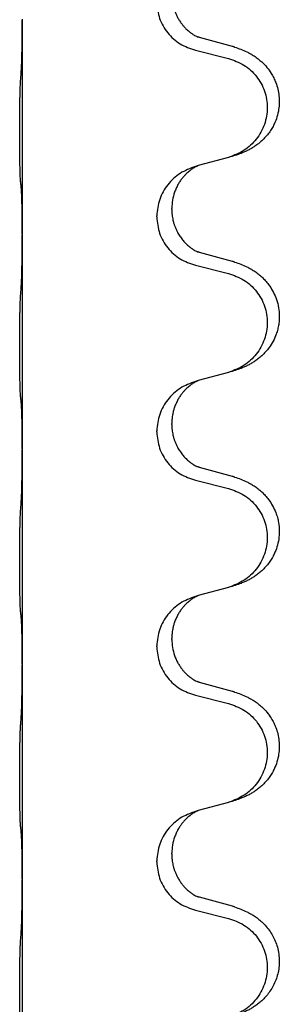
# Model space of a CAD drawing. Units: millimetres. Extents: x -469 to 943, y -190 to 429.
# Drawn here: x 771 to 775, y 209 to 223 of the extents above; entities that cross this region are included whole.
import ezdxf

# ---------------------------------------------------------------- set-up
doc = ezdxf.new("R2010")
doc.units = ezdxf.units.MM

# ---------------------------------------------------------------- blocks, each defined once
blk = doc.blocks.new('HL50WU-0-90', base_point=(236.803, 119.415))
at = {"color": 7, "linetype": 'Continuous'}
for p, q in [((771.525, 223.142), (771.525, 223.127)), ((771.525, 223.127), (771.525, 219.967)), ((774.63, 222.74), (774.145, 222.873)), ((774.084, 222.683), (774.57, 222.562)), ((774.57, 221.1), (774.126, 220.979)), ((774.126, 220.979), (774.084, 220.967)), ((773.734, 220.333), (773.734, 220.348)), ((773.512, 220.221), (773.512, 220.236)), ((771.525, 219.967), (771.525, 219.952)), ((771.525, 219.952), (771.525, 216.792)), ((774.63, 219.565), (774.145, 219.698)), ((774.084, 219.508), (774.57, 219.387)), ((774.57, 217.925), (774.126, 217.804)), ((774.126, 217.804), (774.084, 217.792)), ((773.734, 217.158), (773.734, 217.173)), ((773.512, 217.046), (773.512, 217.061)), ((771.525, 216.792), (771.525, 216.777)), ((771.525, 216.777), (771.525, 213.617)), ((774.63, 216.39), (774.145, 216.523)), ((774.084, 216.333), (774.57, 216.212)), ((774.57, 214.75), (774.126, 214.629)), ((774.126, 214.629), (774.084, 214.617)), ((773.734, 213.983), (773.734, 213.998)), ((773.512, 213.871), (773.512, 213.886)), ((771.525, 213.617), (771.525, 213.602)), ((771.525, 213.602), (771.525, 210.442)), ((774.63, 213.215), (774.145, 213.348)), ((774.084, 213.158), (774.57, 213.037)), ((774.126, 211.454), (774.084, 211.442)), ((774.57, 211.575), (774.126, 211.454)), ((773.734, 210.808), (773.734, 210.823)), ((773.512, 210.696), (773.512, 210.711)), ((771.525, 210.442), (771.525, 210.427)), ((771.525, 210.427), (771.525, 207.267)), ((774.63, 210.04), (774.145, 210.173)), ((774.084, 209.983), (774.57, 209.862))]:
    blk.add_line(p, q, dxfattribs=at)
for points, knots in [([(773.512, 223.396), (773.521, 223.314), (773.537, 223.15), (773.665, 222.933), (773.85, 222.763), (774.006, 222.71), (774.084, 222.683)], [0, 0, 0, 0, 0.2452936, 0.4905862, 0.7359184, 0.9812533, 0.9812533, 0.9812533, 0.9812533]), ([(773.734, 223.508), (773.735, 223.491), (773.735, 223.457), (773.74, 223.411), (773.747, 223.369), (773.756, 223.331), (773.768, 223.29), (773.783, 223.247), (773.802, 223.203), (773.825, 223.157), (773.853, 223.111), (773.883, 223.07), (773.913, 223.033), (773.941, 223.004), (773.967, 222.98), (773.986, 222.963), (774.001, 222.952), (774.013, 222.942), (774.029, 222.931), (774.049, 222.917), (774.072, 222.903), (774.092, 222.893), (774.107, 222.886), (774.113, 222.883), (774.116, 222.881)], [0, 0, 0, 0, 0.0508893, 0.1017866, 0.1393287, 0.176874, 0.2209095, 0.264948, 0.3149088, 0.3648761, 0.419423, 0.4739668, 0.5180756, 0.5621747, 0.5940498, 0.6259191, 0.6381141, 0.6503079, 0.6729752, 0.6956506, 0.7244509, 0.7532352, 0.7633491, 0.773463, 0.773463, 0.773463, 0.773463]), ([(771.511, 222.371), (771.513, 222.413), (771.517, 222.497), (771.519, 222.596), (771.521, 222.669), (771.522, 222.725), (771.523, 222.79), (771.524, 222.884), (771.525, 222.997), (771.525, 223.084), (771.525, 223.127)], [0, 0, 0, 0, 0.1262599, 0.2525183, 0.2984002, 0.3442818, 0.4199023, 0.495523, 0.6262616, 0.7570001, 0.7570001, 0.7570001, 0.7570001]), ([(774.145, 222.873), (774.14, 222.874), (774.13, 222.877), (774.121, 222.88), (774.116, 222.881)], [0, 0, 0, 0, 0.01489689, 0.02979377, 0.02979377, 0.02979377, 0.02979377]), ([(774.663, 222.73), (774.693, 222.72), (774.754, 222.7), (774.832, 222.666), (774.897, 222.632), (774.953, 222.598), (775.009, 222.558), (775.074, 222.503), (775.141, 222.433), (775.199, 222.352), (775.242, 222.276), (775.275, 222.199), (775.303, 222.111), (775.32, 222.011), (775.324, 221.91), (775.315, 221.805), (775.291, 221.698), (775.254, 221.604), (775.213, 221.527), (775.171, 221.463), (775.121, 221.402), (775.068, 221.348), (775.015, 221.303), (774.965, 221.267), (774.914, 221.234), (774.863, 221.207), (774.811, 221.182), (774.747, 221.155), (774.671, 221.128), (774.611, 221.111), (774.582, 221.103)], [0, 0, 0, 0, 0.096027, 0.192052, 0.254301, 0.316552, 0.388551, 0.460594, 0.570538, 0.680462, 0.756061, 0.83165, 0.932584, 1.033563, 1.134158, 1.234778, 1.348478, 1.462125, 1.536211, 1.610266, 1.691564, 1.772865, 1.836247, 1.899613, 1.958751, 2.017891, 2.07452, 2.131147, 2.224026, 2.316907, 2.316907, 2.316907, 2.316907]), ([(774.663, 222.73), (774.657, 222.732), (774.647, 222.735), (774.636, 222.738), (774.63, 222.74)], [0, 0, 0, 0, 0.01712211, 0.03424421, 0.03424421, 0.03424421, 0.03424421]), ([(774.57, 222.562), (774.649, 222.534), (774.807, 222.479), (774.964, 222.334), (775.056, 222.195), (775.107, 222.081), (775.138, 221.959), (775.149, 221.834), (775.137, 221.709), (775.105, 221.588), (775.054, 221.473), (774.962, 221.336), (774.81, 221.192), (774.658, 221.132), (774.582, 221.103)], [0, 0, 0, 0, 0.248898, 0.497791, 0.622697, 0.747676, 0.872611, 0.997478, 1.12239, 1.247373, 1.372424, 1.497405, 1.740933, 1.984464, 1.984464, 1.984464, 1.984464]), ([(771.5, 220.757), (771.498, 220.77), (771.496, 220.796), (771.495, 220.832), (771.494, 220.867), (771.493, 220.902), (771.492, 220.941), (771.491, 220.986), (771.49, 221.034), (771.489, 221.087), (771.488, 221.144), (771.488, 221.206), (771.487, 221.27), (771.487, 221.337), (771.487, 221.406), (771.487, 221.475), (771.487, 221.545), (771.487, 221.613), (771.487, 221.68), (771.488, 221.743), (771.488, 221.805), (771.489, 221.862), (771.49, 221.916), (771.491, 221.969), (771.492, 222.024), (771.494, 222.084), (771.495, 222.15), (771.498, 222.196), (771.5, 222.219)], [0, 0, 0, 0, 0.038853, 0.077709, 0.110153, 0.142595, 0.184238, 0.225881, 0.276792, 0.327702, 0.387232, 0.446762, 0.512955, 0.579148, 0.648877, 0.718606, 0.788125, 0.857644, 0.923219, 0.988793, 1.048028, 1.107262, 1.159001, 1.210739, 1.266824, 1.322909, 1.392873, 1.462834, 1.462834, 1.462834, 1.462834]), ([(774.084, 220.967), (774.006, 220.938), (773.85, 220.879), (773.666, 220.705), (773.538, 220.486), (773.521, 220.32), (773.512, 220.236)], [0, 0, 0, 0, 0.2476959, 0.4953848, 0.743561, 0.9917429, 0.9917429, 0.9917429, 0.9917429]), ([(774.126, 220.979), (774.121, 220.977), (774.113, 220.974), (774.097, 220.966), (774.076, 220.955), (774.053, 220.941), (774.032, 220.928), (774.016, 220.917), (774.004, 220.907), (773.989, 220.895), (773.97, 220.879), (773.943, 220.854), (773.915, 220.825), (773.884, 220.788), (773.854, 220.747), (773.824, 220.698), (773.798, 220.645), (773.767, 220.57), (773.74, 220.471), (773.736, 220.389), (773.734, 220.348)], [0, 0, 0, 0, 0.0132133, 0.0264267, 0.0552583, 0.0841047, 0.106831, 0.1295493, 0.1417847, 0.1540213, 0.1860795, 0.2181437, 0.262595, 0.3070553, 0.3620746, 0.4171021, 0.4779262, 0.5387532, 0.6612652, 0.7837799, 0.7837799, 0.7837799, 0.7837799]), ([(771.511, 220.655), (771.51, 220.663), (771.508, 220.68), (771.505, 220.705), (771.502, 220.731), (771.5, 220.748), (771.5, 220.757)], [0, 0, 0, 0, 0.0251849, 0.0503698, 0.076599, 0.1028283, 0.1028283, 0.1028283, 0.1028283]), ([(771.525, 219.967), (771.525, 220.013), (771.525, 220.104), (771.524, 220.213), (771.523, 220.296), (771.522, 220.35), (771.521, 220.4), (771.52, 220.466), (771.518, 220.551), (771.513, 220.62), (771.511, 220.655)], [0, 0, 0, 0, 0.1361268, 0.2722536, 0.3288234, 0.3853922, 0.4326156, 0.4798416, 0.5837625, 0.6876694, 0.6876694, 0.6876694, 0.6876694]), ([(773.734, 220.333), (773.735, 220.316), (773.735, 220.282), (773.74, 220.236), (773.747, 220.194), (773.756, 220.156), (773.768, 220.115), (773.783, 220.072), (773.802, 220.028), (773.827, 219.978), (773.86, 219.925), (773.9, 219.873), (773.944, 219.826), (773.978, 219.795), (774.001, 219.777), (774.013, 219.767), (774.029, 219.756), (774.049, 219.742), (774.072, 219.728), (774.092, 219.718), (774.107, 219.711), (774.113, 219.708), (774.116, 219.706)], [0, 0, 0, 0, 0.0508894, 0.1017866, 0.1393285, 0.176874, 0.22091, 0.264948, 0.3149062, 0.364876, 0.4323687, 0.4998836, 0.5629029, 0.6258678, 0.6380633, 0.6502566, 0.6729236, 0.6955992, 0.7243996, 0.7531838, 0.7632977, 0.7734116, 0.7734116, 0.7734116, 0.7734116]), ([(773.512, 220.221), (773.521, 220.139), (773.537, 219.975), (773.665, 219.758), (773.85, 219.588), (774.006, 219.535), (774.084, 219.508)], [0, 0, 0, 0, 0.2452936, 0.4905862, 0.7359184, 0.9812533, 0.9812533, 0.9812533, 0.9812533]), ([(771.511, 219.196), (771.513, 219.238), (771.517, 219.322), (771.52, 219.426), (771.521, 219.508), (771.522, 219.568), (771.523, 219.629), (771.524, 219.714), (771.525, 219.822), (771.525, 219.909), (771.525, 219.952)], [0, 0, 0, 0, 0.1262576, 0.2525195, 0.3120957, 0.3716709, 0.4335974, 0.4955242, 0.6262627, 0.7570013, 0.7570013, 0.7570013, 0.7570013]), ([(774.145, 219.698), (774.14, 219.699), (774.13, 219.702), (774.121, 219.705), (774.116, 219.706)], [0, 0, 0, 0, 0.01489689, 0.02979377, 0.02979377, 0.02979377, 0.02979377]), ([(774.663, 219.555), (774.693, 219.545), (774.754, 219.525), (774.832, 219.491), (774.897, 219.457), (774.953, 219.423), (775.009, 219.383), (775.065, 219.336), (775.117, 219.283), (775.172, 219.216), (775.226, 219.133), (775.275, 219.028), (775.309, 218.913), (775.323, 218.804), (775.323, 218.711), (775.315, 218.636), (775.3, 218.562), (775.275, 218.479), (775.234, 218.386), (775.179, 218.299), (775.121, 218.227), (775.068, 218.173), (775.015, 218.128), (774.965, 218.092), (774.914, 218.059), (774.863, 218.032), (774.811, 218.007), (774.747, 217.98), (774.671, 217.953), (774.611, 217.936), (774.582, 217.928)], [0, 0, 0, 0, 0.096027, 0.192052, 0.254297, 0.316552, 0.388573, 0.460593, 0.535277, 0.609989, 0.720762, 0.831646, 0.956375, 1.081007, 1.157896, 1.234724, 1.308645, 1.382617, 1.496403, 1.610214, 1.691545, 1.772814, 1.836191, 1.899562, 1.958702, 2.01784, 2.074469, 2.131096, 2.223975, 2.316856, 2.316856, 2.316856, 2.316856]), ([(774.663, 219.555), (774.657, 219.557), (774.647, 219.56), (774.636, 219.563), (774.63, 219.565)], [0, 0, 0, 0, 0.01712211, 0.03424421, 0.03424421, 0.03424421, 0.03424421]), ([(774.57, 219.387), (774.649, 219.359), (774.807, 219.304), (774.964, 219.159), (775.056, 219.02), (775.107, 218.906), (775.138, 218.784), (775.149, 218.659), (775.137, 218.534), (775.105, 218.413), (775.054, 218.298), (774.962, 218.161), (774.81, 218.017), (774.658, 217.957), (774.582, 217.928)], [0, 0, 0, 0, 0.248898, 0.497791, 0.622697, 0.747676, 0.872611, 0.997478, 1.12239, 1.247373, 1.372424, 1.497405, 1.740933, 1.984464, 1.984464, 1.984464, 1.984464]), ([(771.5, 217.582), (771.498, 217.595), (771.496, 217.621), (771.495, 217.657), (771.494, 217.692), (771.493, 217.727), (771.492, 217.766), (771.491, 217.811), (771.49, 217.859), (771.489, 217.912), (771.488, 217.969), (771.488, 218.031), (771.487, 218.095), (771.487, 218.162), (771.487, 218.231), (771.487, 218.3), (771.487, 218.37), (771.487, 218.438), (771.487, 218.505), (771.488, 218.568), (771.488, 218.63), (771.489, 218.687), (771.49, 218.741), (771.491, 218.794), (771.492, 218.849), (771.494, 218.909), (771.495, 218.975), (771.498, 219.021), (771.5, 219.044)], [0, 0, 0, 0, 0.038853, 0.077709, 0.110153, 0.142595, 0.184238, 0.225881, 0.276792, 0.327702, 0.387232, 0.446762, 0.512955, 0.579148, 0.648877, 0.718606, 0.788125, 0.857644, 0.923219, 0.988793, 1.048028, 1.107262, 1.159001, 1.210739, 1.266824, 1.322909, 1.392873, 1.462834, 1.462834, 1.462834, 1.462834]), ([(774.084, 217.792), (774.006, 217.763), (773.85, 217.704), (773.666, 217.53), (773.538, 217.311), (773.521, 217.145), (773.512, 217.061)], [0, 0, 0, 0, 0.2476959, 0.4953848, 0.743561, 0.9917429, 0.9917429, 0.9917429, 0.9917429]), ([(774.126, 217.804), (774.121, 217.802), (774.113, 217.799), (774.097, 217.791), (774.076, 217.78), (774.053, 217.766), (774.032, 217.753), (774.016, 217.742), (774.004, 217.732), (773.989, 217.72), (773.97, 217.704), (773.943, 217.679), (773.915, 217.65), (773.884, 217.613), (773.854, 217.572), (773.824, 217.523), (773.797, 217.469), (773.775, 217.414), (773.759, 217.361), (773.746, 217.305), (773.736, 217.242), (773.735, 217.196), (773.734, 217.173)], [0, 0, 0, 0, 0.0132133, 0.0264267, 0.0552583, 0.0841047, 0.106831, 0.1295493, 0.1417847, 0.1540213, 0.1860795, 0.2181437, 0.2625952, 0.3070553, 0.3620734, 0.417102, 0.4791835, 0.5412621, 0.5937562, 0.6462412, 0.7151332, 0.7840031, 0.7840031, 0.7840031, 0.7840031]), ([(771.511, 217.48), (771.51, 217.488), (771.508, 217.505), (771.505, 217.53), (771.502, 217.556), (771.5, 217.573), (771.5, 217.582)], [0, 0, 0, 0, 0.0251849, 0.0503698, 0.076599, 0.1028283, 0.1028283, 0.1028283, 0.1028283]), ([(771.525, 216.792), (771.525, 216.838), (771.525, 216.929), (771.524, 217.038), (771.523, 217.121), (771.522, 217.175), (771.521, 217.225), (771.52, 217.291), (771.518, 217.376), (771.513, 217.445), (771.511, 217.48)], [0, 0, 0, 0, 0.1361268, 0.2722536, 0.3288234, 0.3853922, 0.4326156, 0.4798416, 0.5837625, 0.6876694, 0.6876694, 0.6876694, 0.6876694]), ([(773.734, 217.158), (773.735, 217.141), (773.735, 217.107), (773.74, 217.061), (773.747, 217.019), (773.756, 216.981), (773.768, 216.94), (773.783, 216.897), (773.802, 216.853), (773.827, 216.803), (773.86, 216.75), (773.9, 216.698), (773.944, 216.651), (773.978, 216.62), (774.001, 216.602), (774.013, 216.592), (774.029, 216.581), (774.049, 216.567), (774.072, 216.553), (774.092, 216.543), (774.107, 216.536), (774.113, 216.533), (774.116, 216.531)], [0, 0, 0, 0, 0.0508894, 0.1017866, 0.1393285, 0.176874, 0.22091, 0.264948, 0.3149062, 0.364876, 0.4323687, 0.4998836, 0.5629029, 0.6258678, 0.6380633, 0.6502566, 0.6729236, 0.6955992, 0.7243996, 0.7531838, 0.7632977, 0.7734116, 0.7734116, 0.7734116, 0.7734116]), ([(773.512, 217.046), (773.521, 216.964), (773.537, 216.8), (773.665, 216.583), (773.85, 216.413), (774.006, 216.36), (774.084, 216.333)], [0, 0, 0, 0, 0.2452936, 0.4905862, 0.7359184, 0.9812533, 0.9812533, 0.9812533, 0.9812533]), ([(771.511, 216.021), (771.513, 216.063), (771.517, 216.147), (771.52, 216.254), (771.521, 216.341), (771.522, 216.405), (771.523, 216.463), (771.524, 216.542), (771.525, 216.647), (771.525, 216.734), (771.525, 216.777)], [0, 0, 0, 0, 0.1262501, 0.2525046, 0.3210387, 0.3895715, 0.4425403, 0.4955093, 0.6262478, 0.7569864, 0.7569864, 0.7569864, 0.7569864]), ([(774.145, 216.523), (774.14, 216.524), (774.13, 216.527), (774.121, 216.53), (774.116, 216.531)], [0, 0, 0, 0, 0.01489689, 0.02979377, 0.02979377, 0.02979377, 0.02979377]), ([(774.663, 216.38), (774.657, 216.382), (774.647, 216.385), (774.636, 216.388), (774.63, 216.39)], [0, 0, 0, 0, 0.01712211, 0.03424421, 0.03424421, 0.03424421, 0.03424421]), ([(774.663, 216.38), (774.693, 216.37), (774.754, 216.35), (774.832, 216.316), (774.897, 216.282), (774.953, 216.248), (775.009, 216.208), (775.065, 216.161), (775.117, 216.108), (775.172, 216.041), (775.226, 215.958), (775.268, 215.868), (775.296, 215.784), (775.316, 215.693), (775.326, 215.584), (775.317, 215.463), (775.291, 215.348), (775.254, 215.254), (775.213, 215.177), (775.171, 215.113), (775.121, 215.052), (775.068, 214.998), (775.015, 214.953), (774.965, 214.917), (774.914, 214.884), (774.863, 214.857), (774.811, 214.832), (774.747, 214.805), (774.671, 214.778), (774.611, 214.761), (774.582, 214.753)], [0, 0, 0, 0, 0.096027, 0.192052, 0.254297, 0.316552, 0.388575, 0.460593, 0.535269, 0.60999, 0.720825, 0.831641, 0.908449, 0.985264, 1.109927, 1.234719, 1.348459, 1.462069, 1.536151, 1.61021, 1.691509, 1.772809, 1.836191, 1.899557, 1.958696, 2.017835, 2.074464, 2.131091, 2.22397, 2.316851, 2.316851, 2.316851, 2.316851]), ([(774.57, 216.212), (774.649, 216.184), (774.807, 216.129), (774.964, 215.984), (775.056, 215.845), (775.107, 215.731), (775.138, 215.609), (775.149, 215.484), (775.137, 215.359), (775.105, 215.238), (775.054, 215.123), (774.962, 214.986), (774.81, 214.842), (774.658, 214.782), (774.582, 214.753)], [0, 0, 0, 0, 0.248898, 0.497791, 0.622697, 0.747676, 0.872611, 0.997478, 1.12239, 1.247373, 1.372424, 1.497405, 1.740933, 1.984464, 1.984464, 1.984464, 1.984464]), ([(771.5, 214.407), (771.498, 214.42), (771.496, 214.446), (771.495, 214.482), (771.494, 214.517), (771.493, 214.552), (771.492, 214.591), (771.491, 214.636), (771.49, 214.684), (771.489, 214.737), (771.488, 214.794), (771.488, 214.856), (771.487, 214.92), (771.487, 214.987), (771.487, 215.056), (771.487, 215.125), (771.487, 215.195), (771.487, 215.263), (771.487, 215.33), (771.488, 215.393), (771.488, 215.455), (771.489, 215.512), (771.49, 215.566), (771.491, 215.619), (771.492, 215.674), (771.494, 215.734), (771.495, 215.8), (771.498, 215.846), (771.5, 215.869)], [0, 0, 0, 0, 0.038853, 0.077709, 0.110153, 0.142595, 0.184238, 0.225881, 0.276792, 0.327702, 0.387232, 0.446762, 0.512955, 0.579148, 0.648877, 0.718606, 0.788125, 0.857644, 0.923219, 0.988793, 1.048028, 1.107262, 1.159001, 1.210739, 1.266824, 1.322909, 1.392873, 1.462834, 1.462834, 1.462834, 1.462834]), ([(774.084, 214.617), (774.006, 214.588), (773.85, 214.529), (773.666, 214.355), (773.538, 214.136), (773.521, 213.97), (773.512, 213.886)], [0, 0, 0, 0, 0.2476959, 0.4953848, 0.743561, 0.9917429, 0.9917429, 0.9917429, 0.9917429]), ([(774.126, 214.629), (774.121, 214.627), (774.113, 214.624), (774.097, 214.616), (774.076, 214.605), (774.053, 214.591), (774.032, 214.578), (774.016, 214.567), (774.004, 214.557), (773.989, 214.545), (773.97, 214.529), (773.943, 214.504), (773.915, 214.475), (773.884, 214.438), (773.854, 214.397), (773.824, 214.348), (773.797, 214.294), (773.775, 214.239), (773.759, 214.186), (773.746, 214.13), (773.736, 214.067), (773.735, 214.021), (773.734, 213.998)], [0, 0, 0, 0, 0.0132133, 0.0264267, 0.0552583, 0.0841047, 0.106831, 0.1295493, 0.1417847, 0.1540213, 0.1860795, 0.2181437, 0.2625952, 0.3070553, 0.3620734, 0.417102, 0.4791835, 0.5412621, 0.5937562, 0.6462412, 0.7151332, 0.7840031, 0.7840031, 0.7840031, 0.7840031]), ([(771.511, 214.305), (771.51, 214.313), (771.508, 214.33), (771.505, 214.355), (771.502, 214.381), (771.5, 214.398), (771.5, 214.407)], [0, 0, 0, 0, 0.0251849, 0.0503698, 0.076599, 0.1028283, 0.1028283, 0.1028283, 0.1028283]), ([(771.525, 213.617), (771.525, 213.663), (771.525, 213.754), (771.524, 213.863), (771.523, 213.946), (771.522, 214), (771.521, 214.05), (771.52, 214.116), (771.518, 214.201), (771.513, 214.27), (771.511, 214.305)], [0, 0, 0, 0, 0.1361268, 0.2722536, 0.3288234, 0.3853922, 0.4326156, 0.4798416, 0.5837625, 0.6876694, 0.6876694, 0.6876694, 0.6876694]), ([(773.734, 213.983), (773.736, 213.942), (773.74, 213.861), (773.767, 213.762), (773.797, 213.687), (773.823, 213.635), (773.853, 213.586), (773.883, 213.545), (773.913, 213.508), (773.941, 213.479), (773.967, 213.455), (773.986, 213.438), (774.001, 213.427), (774.013, 213.417), (774.029, 213.406), (774.049, 213.392), (774.072, 213.378), (774.092, 213.368), (774.107, 213.361), (774.113, 213.358), (774.116, 213.356)], [0, 0, 0, 0, 0.1218157, 0.2436287, 0.3041191, 0.3646066, 0.4191562, 0.4736975, 0.5178058, 0.5619054, 0.5937805, 0.6256498, 0.6378448, 0.6500386, 0.6727059, 0.6953812, 0.7241815, 0.7529658, 0.7630797, 0.7731937, 0.7731937, 0.7731937, 0.7731937]), ([(773.512, 213.871), (773.521, 213.789), (773.537, 213.625), (773.665, 213.408), (773.85, 213.238), (774.006, 213.185), (774.084, 213.158)], [0, 0, 0, 0, 0.2452936, 0.4905862, 0.7359184, 0.9812533, 0.9812533, 0.9812533, 0.9812533]), ([(771.511, 212.846), (771.513, 212.888), (771.517, 212.972), (771.52, 213.079), (771.521, 213.166), (771.522, 213.23), (771.523, 213.288), (771.524, 213.367), (771.525, 213.472), (771.525, 213.559), (771.525, 213.602)], [0, 0, 0, 0, 0.1262576, 0.2525195, 0.3210536, 0.3895864, 0.4425552, 0.4955242, 0.6262627, 0.7570013, 0.7570013, 0.7570013, 0.7570013]), ([(774.145, 213.348), (774.14, 213.349), (774.13, 213.352), (774.121, 213.355), (774.116, 213.356)], [0, 0, 0, 0, 0.01489689, 0.02979377, 0.02979377, 0.02979377, 0.02979377]), ([(774.663, 213.205), (774.693, 213.195), (774.754, 213.175), (774.832, 213.141), (774.897, 213.107), (774.953, 213.073), (775.009, 213.033), (775.074, 212.978), (775.141, 212.908), (775.199, 212.827), (775.242, 212.751), (775.275, 212.674), (775.303, 212.586), (775.32, 212.486), (775.324, 212.385), (775.315, 212.28), (775.291, 212.173), (775.254, 212.079), (775.213, 212.002), (775.171, 211.938), (775.121, 211.877), (775.068, 211.823), (775.015, 211.778), (774.965, 211.742), (774.914, 211.709), (774.863, 211.682), (774.811, 211.657), (774.747, 211.63), (774.671, 211.603), (774.611, 211.586), (774.582, 211.578)], [0, 0, 0, 0, 0.096027, 0.192052, 0.254301, 0.316552, 0.388551, 0.460594, 0.570538, 0.680462, 0.756061, 0.83165, 0.932584, 1.033563, 1.134158, 1.234778, 1.348478, 1.462125, 1.536211, 1.610266, 1.691564, 1.772865, 1.836247, 1.899613, 1.958751, 2.017891, 2.07452, 2.131147, 2.224026, 2.316907, 2.316907, 2.316907, 2.316907]), ([(774.663, 213.205), (774.657, 213.207), (774.647, 213.21), (774.636, 213.213), (774.63, 213.215)], [0, 0, 0, 0, 0.01712211, 0.03424421, 0.03424421, 0.03424421, 0.03424421]), ([(774.57, 213.037), (774.649, 213.009), (774.807, 212.954), (774.964, 212.809), (775.056, 212.67), (775.107, 212.556), (775.138, 212.434), (775.149, 212.309), (775.137, 212.184), (775.105, 212.063), (775.054, 211.948), (774.962, 211.811), (774.81, 211.667), (774.658, 211.607), (774.582, 211.578)], [0, 0, 0, 0, 0.248898, 0.497791, 0.622697, 0.747676, 0.872611, 0.997478, 1.12239, 1.247373, 1.372424, 1.497405, 1.740933, 1.984464, 1.984464, 1.984464, 1.984464]), ([(771.5, 211.232), (771.498, 211.245), (771.496, 211.271), (771.495, 211.307), (771.494, 211.342), (771.493, 211.377), (771.492, 211.416), (771.491, 211.461), (771.49, 211.509), (771.489, 211.562), (771.488, 211.619), (771.488, 211.681), (771.487, 211.745), (771.487, 211.812), (771.487, 211.881), (771.487, 211.95), (771.487, 212.02), (771.487, 212.088), (771.487, 212.155), (771.488, 212.218), (771.488, 212.28), (771.489, 212.337), (771.49, 212.391), (771.491, 212.444), (771.492, 212.499), (771.494, 212.559), (771.495, 212.625), (771.498, 212.671), (771.5, 212.694)], [0, 0, 0, 0, 0.038853, 0.077709, 0.110153, 0.142595, 0.184238, 0.225881, 0.276792, 0.327702, 0.387232, 0.446762, 0.512955, 0.579148, 0.648877, 0.718606, 0.788125, 0.857644, 0.923219, 0.988793, 1.048028, 1.107262, 1.159001, 1.210739, 1.266824, 1.322909, 1.392873, 1.462834, 1.462834, 1.462834, 1.462834]), ([(774.126, 211.454), (774.121, 211.452), (774.113, 211.449), (774.097, 211.441), (774.076, 211.43), (774.053, 211.416), (774.032, 211.403), (774.016, 211.392), (774.004, 211.382), (773.983, 211.365), (773.951, 211.338), (773.915, 211.3), (773.884, 211.263), (773.86, 211.23), (773.841, 211.201), (773.82, 211.166), (773.798, 211.12), (773.767, 211.045), (773.74, 210.946), (773.736, 210.864), (773.734, 210.823)], [0, 0, 0, 0, 0.0132133, 0.0264267, 0.0552582, 0.0841047, 0.1068313, 0.1295493, 0.1417842, 0.1540213, 0.2101072, 0.266222, 0.3112305, 0.3562182, 0.3866562, 0.4170992, 0.4779129, 0.5387498, 0.6612617, 0.7837765, 0.7837765, 0.7837765, 0.7837765]), ([(774.084, 211.442), (774.006, 211.413), (773.85, 211.354), (773.666, 211.18), (773.538, 210.961), (773.521, 210.795), (773.512, 210.711)], [0, 0, 0, 0, 0.2476959, 0.4953848, 0.743561, 0.9917429, 0.9917429, 0.9917429, 0.9917429]), ([(771.511, 211.13), (771.51, 211.138), (771.508, 211.155), (771.505, 211.18), (771.502, 211.206), (771.5, 211.223), (771.5, 211.232)], [0, 0, 0, 0, 0.0251849, 0.0503698, 0.076599, 0.1028283, 0.1028283, 0.1028283, 0.1028283]), ([(771.525, 210.442), (771.525, 210.488), (771.525, 210.579), (771.524, 210.688), (771.523, 210.771), (771.522, 210.825), (771.521, 210.875), (771.52, 210.941), (771.518, 211.026), (771.513, 211.095), (771.511, 211.13)], [0, 0, 0, 0, 0.1361268, 0.2722536, 0.3288234, 0.3853922, 0.4326156, 0.4798416, 0.5837625, 0.6876694, 0.6876694, 0.6876694, 0.6876694]), ([(773.734, 210.808), (773.735, 210.791), (773.735, 210.757), (773.74, 210.711), (773.747, 210.669), (773.756, 210.631), (773.768, 210.59), (773.783, 210.547), (773.802, 210.503), (773.825, 210.457), (773.853, 210.411), (773.883, 210.37), (773.913, 210.333), (773.941, 210.304), (773.967, 210.28), (773.986, 210.263), (774.001, 210.252), (774.013, 210.242), (774.029, 210.231), (774.049, 210.217), (774.072, 210.203), (774.092, 210.193), (774.107, 210.186), (774.113, 210.183), (774.116, 210.181)], [0, 0, 0, 0, 0.0508893, 0.1017866, 0.1393287, 0.176874, 0.2209095, 0.264948, 0.3149088, 0.3648761, 0.419423, 0.4739668, 0.5180756, 0.5621747, 0.5940498, 0.6259191, 0.6381141, 0.6503079, 0.6729752, 0.6956506, 0.7244509, 0.7532352, 0.7633491, 0.773463, 0.773463, 0.773463, 0.773463]), ([(773.512, 210.696), (773.521, 210.614), (773.537, 210.45), (773.665, 210.233), (773.85, 210.063), (774.006, 210.01), (774.084, 209.983)], [0, 0, 0, 0, 0.2452936, 0.4905862, 0.7359184, 0.9812533, 0.9812533, 0.9812533, 0.9812533]), ([(771.511, 209.671), (771.513, 209.713), (771.517, 209.797), (771.52, 209.904), (771.521, 209.991), (771.522, 210.055), (771.523, 210.113), (771.524, 210.192), (771.525, 210.297), (771.525, 210.384), (771.525, 210.427)], [0, 0, 0, 0, 0.1262576, 0.2525195, 0.3210536, 0.3895864, 0.4425552, 0.4955242, 0.6262627, 0.7570013, 0.7570013, 0.7570013, 0.7570013]), ([(774.145, 210.173), (774.14, 210.174), (774.13, 210.177), (774.121, 210.18), (774.116, 210.181)], [0, 0, 0, 0, 0.01489689, 0.02979377, 0.02979377, 0.02979377, 0.02979377]), ([(774.663, 210.03), (774.693, 210.02), (774.754, 210), (774.832, 209.966), (774.897, 209.932), (774.953, 209.898), (775.009, 209.858), (775.07, 209.806), (775.131, 209.744), (775.188, 209.669), (775.235, 209.59), (775.274, 209.504), (775.303, 209.411), (775.32, 209.311), (775.324, 209.21), (775.316, 209.112), (775.295, 209.018), (775.265, 208.929), (775.224, 208.844), (775.175, 208.769), (775.121, 208.702), (775.068, 208.648), (775.015, 208.603), (774.965, 208.567), (774.914, 208.534), (774.863, 208.507), (774.811, 208.482), (774.747, 208.455), (774.671, 208.428), (774.611, 208.411), (774.582, 208.403)], [0, 0, 0, 0, 0.096027, 0.192052, 0.254299, 0.316552, 0.388561, 0.460594, 0.555562, 0.650546, 0.741107, 0.831671, 0.932618, 1.033587, 1.134202, 1.234799, 1.328215, 1.421625, 1.515978, 1.610321, 1.691636, 1.772921, 1.8363, 1.899669, 1.958808, 2.017947, 2.074576, 2.131203, 2.224082, 2.316962, 2.316962, 2.316962, 2.316962]), ([(774.663, 210.03), (774.657, 210.032), (774.647, 210.035), (774.636, 210.038), (774.63, 210.04)], [0, 0, 0, 0, 0.01712211, 0.03424421, 0.03424421, 0.03424421, 0.03424421]), ([(774.57, 209.862), (774.649, 209.834), (774.807, 209.779), (774.964, 209.634), (775.056, 209.495), (775.107, 209.381), (775.138, 209.259), (775.149, 209.134), (775.137, 209.009), (775.105, 208.888), (775.054, 208.773), (774.962, 208.636), (774.81, 208.492), (774.658, 208.432), (774.582, 208.403)], [0, 0, 0, 0, 0.248898, 0.497791, 0.622697, 0.747676, 0.872611, 0.997478, 1.12239, 1.247373, 1.372424, 1.497405, 1.740933, 1.984464, 1.984464, 1.984464, 1.984464]), ([(771.5, 208.057), (771.498, 208.07), (771.496, 208.096), (771.495, 208.132), (771.494, 208.167), (771.493, 208.202), (771.492, 208.241), (771.491, 208.286), (771.49, 208.334), (771.489, 208.387), (771.488, 208.444), (771.488, 208.506), (771.487, 208.57), (771.487, 208.637), (771.487, 208.706), (771.487, 208.775), (771.487, 208.845), (771.487, 208.913), (771.487, 208.98), (771.488, 209.043), (771.488, 209.105), (771.489, 209.162), (771.49, 209.216), (771.491, 209.269), (771.492, 209.324), (771.494, 209.384), (771.495, 209.45), (771.498, 209.496), (771.5, 209.519)], [0, 0, 0, 0, 0.038853, 0.077709, 0.110153, 0.142595, 0.184238, 0.225881, 0.276792, 0.327702, 0.387232, 0.446762, 0.512955, 0.579148, 0.648877, 0.718606, 0.788125, 0.857644, 0.923219, 0.988793, 1.048028, 1.107262, 1.159001, 1.210739, 1.266824, 1.322909, 1.392873, 1.462834, 1.462834, 1.462834, 1.462834])]:
    blk.add_open_spline(points, degree=3, knots=knots, dxfattribs=at)
for points in [[(771.5, 222.219), (771.501, 222.245), (771.505, 222.295), (771.509, 222.345), (771.511, 222.371)], [(774.582, 221.103), (774.58, 221.102), (774.576, 221.101), (774.572, 221.1), (774.57, 221.1)], [(771.5, 219.044), (771.501, 219.07), (771.505, 219.12), (771.509, 219.17), (771.511, 219.196)], [(774.582, 217.928), (774.58, 217.927), (774.576, 217.926), (774.572, 217.925), (774.57, 217.925)], [(771.5, 215.869), (771.501, 215.895), (771.505, 215.945), (771.509, 215.995), (771.511, 216.021)], [(774.582, 214.753), (774.58, 214.752), (774.576, 214.751), (774.572, 214.75), (774.57, 214.75)], [(771.5, 212.694), (771.501, 212.72), (771.505, 212.77), (771.509, 212.82), (771.511, 212.846)], [(774.582, 211.578), (774.58, 211.577), (774.576, 211.576), (774.572, 211.575), (774.57, 211.575)], [(771.5, 209.519), (771.501, 209.545), (771.505, 209.595), (771.509, 209.645), (771.511, 209.671)]]:
    blk.add_open_spline(points, degree=3, dxfattribs=at)

msp = doc.modelspace()

# ---------------------------------------------------------------- block references
msp.add_blockref('HL50WU-0-90', (236.803, 119.415))

doc.saveas('drawing.dxf')
